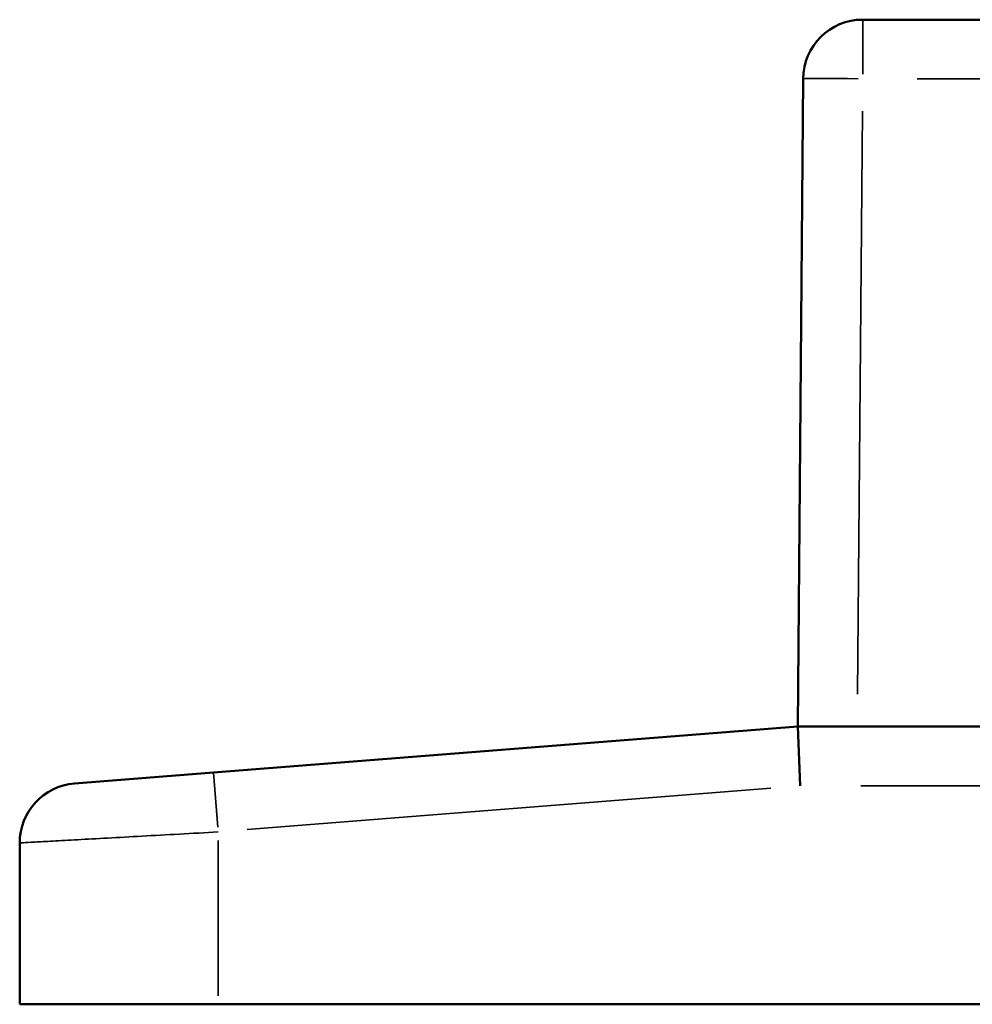
# Model space of a CAD drawing. Units: millimetres. Extents: x 138 to 4150, y 20 to 2950.
# Drawn here: x 2030 to 2054, y 940 to 965 of the extents above; entities that cross this region are included whole.
import ezdxf

# ---------------------------------------------------------------- set-up
doc = ezdxf.new("R2010")
doc.units = ezdxf.units.MM
doc.header["$LTSCALE"] = 10
doc.layers.add('Visible (ISO)', color=7, linetype='Continuous', lineweight=50)
doc.layers.add('Visible Narrow (ISO)', color=7, linetype='Continuous', lineweight=35)

msp = doc.modelspace()

# ---------------------------------------------------------------- linework, layer by layer
at = {"layer": 'Visible (ISO)'}
for p, q in [((2051.055, 964.738), (2078.58, 964.738)), ((2049.555, 963.25), (2049.418, 946.938)), ((2049.418, 946.938), (2034.699, 945.775)), ((2049.477, 945.438), (2049.418, 946.938)), ((2049.418, 946.938), (2080.218, 946.938)), ((2034.699, 945.775), (2031.199, 945.498)), ((2029.818, 939.938), (2029.818, 944.003)), ((2029.818, 939.938), (2034.818, 939.938)), ((2094.818, 939.938), (2034.818, 939.938))]:
    msp.add_line(p, q, dxfattribs=at)
for centre, start, end in [((2051.055, 963.238), 90, 179.5172), ((2031.318, 944.003), 94.5172, 180)]:
    msp.add_arc(centre, 1.5, start, end, dxfattribs=at)
at = {"layer": 'Visible Narrow (ISO)'}
for p, q in [((2051.055, 963.367), (2051.055, 964.733)), ((2052.431, 963.25), (2077.204, 963.25)), ((2051.048, 962.435), (2050.924, 947.753)), ((2034.808, 944.397), (2034.7, 945.77)), ((2048.744, 945.38), (2035.551, 944.337)), ((2051.011, 945.438), (2078.624, 945.438)), ((2034.818, 940.155), (2034.818, 944.062))]:
    msp.add_line(p, q, dxfattribs=at)
msp.add_ellipse((2051.055, 963.238), major_axis=(-1.5, 0.013), ratio=0.008426, start_param=4.790995, end_param=6.204647, dxfattribs=at)
msp.add_open_spline([(2034.818, 944.279), (2034.49, 944.261), (2033.835, 944.225), (2032.89, 944.173), (2032.02, 944.125), (2031.257, 944.083), (2030.632, 944.048), (2030.168, 944.022), (2029.882, 944.007), (2029.818, 944.003), (2029.818, 944.003)], degree=3, knots=[0.0000065, 0.0000065, 0.0000065, 0.0000065, 0.125, 0.25, 0.375, 0.5, 0.625, 0.75, 0.875, 1, 1, 1, 1], dxfattribs=at)

doc.saveas('drawing.dxf')
